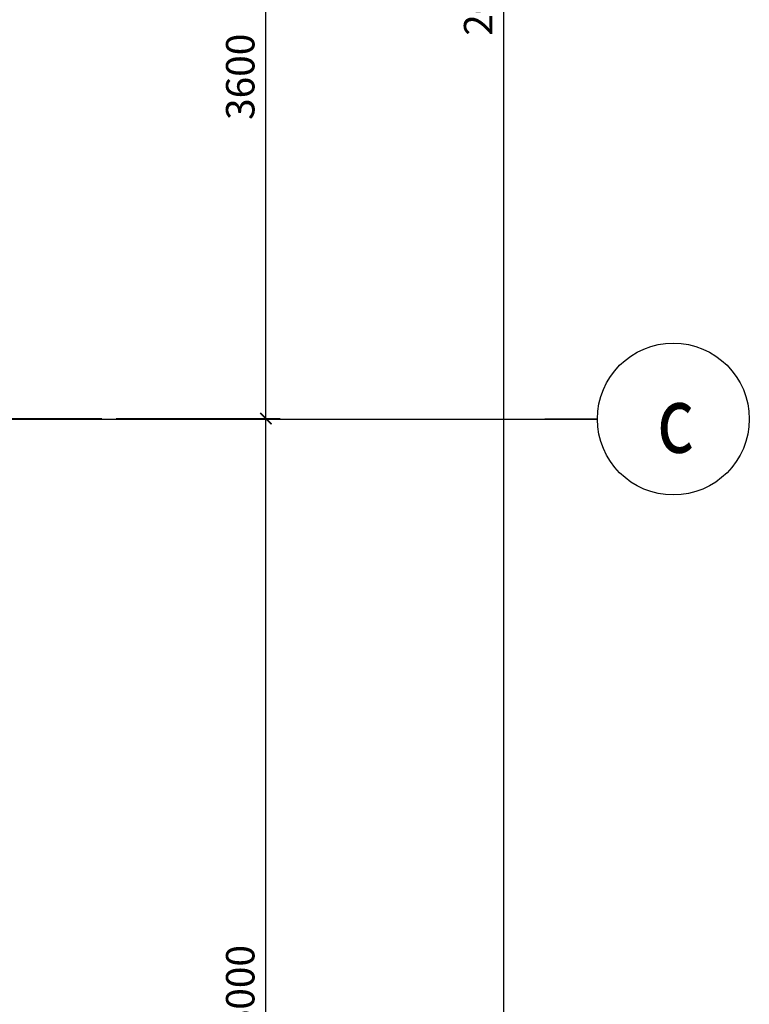
# Model space of a CAD drawing. Units: millimetres. Extents: x -788089 to 6126628, y -2413761 to 1076639.
# Drawn here: x -34001 to -26316, y -1201491 to -1191119 of the extents above; entities that cross this region are included whole.
import ezdxf

# ---------------------------------------------------------------- set-up
doc = ezdxf.new("R2010")
doc.units = ezdxf.units.MM
doc.header["$LTSCALE"] = 50
doc.linetypes.add('ACAD_ISO10W100', pattern=[18, 12, -3, 0, -3])
for name, color, linetype in [('4_Text', 7, 'Continuous'), ('DIM', 3, 'Continuous'), ('dim ky thuat', 12, 'Continuous'), ('TRUC', 8, 'ACAD_ISO10W100')]:
    doc.layers.add(name, color=color, linetype=linetype)
doc.styles.add('CHUDOS', font='romans.shx', dxfattribs={"width": 0.8})
doc.styles.add('FONT_VN', font='vntimeh.shx', dxfattribs={"width": 0.8, "bigfont": 'vn.shx'})
doc.linetypes.add('ZIGZAG', pattern='A,0.0001,-0.2,[131,ltypeshp.shx,S=0.2,R=0,X=-0.2,Y=0],-0.4,[131,ltypeshp.shx,S=0.2,R=180,X=0.2,Y=0],-0.2', length=0.8001)
doc.dimstyles.new('Dim', dxfattribs={"dimscale": 150, "dimtxt": 2, "dimasz": 0.8, "dimexe": 1, "dimexo": 1, "dimgap": 0.8, "dimtad": 1, "dimdec": 0, "dimlfac": 0.5, "dimzin": 3, "dimdsep": 46, "dimtxsty": 'CHUDOS', "dimblk": 'ARCHTICK', "dimcen": 2.5, "dimclrd": 250, "dimclre": 250, "dimclrt": 7, "dimadec": 1, "dimazin": 0, "dimtfac": 0.75, "dimtdec": 0, "dimtix": 1, "dimtmove": 2, "dimatfit": 2, "dimfxl": 1, "dimtolj": 1, "dimtzin": 0, "dimarcsym": 0})

# ---------------------------------------------------------------- blocks, each defined once
blk = doc.blocks.new('_ArchTick')
at = {"color": 0, "linetype": 'ByBlock', "const_width": 0.15}
blk.add_lwpolyline([(-0.5, -0.5), (0.5, 0.5)], dxfattribs=at)
blk = doc.blocks.new('*D4499')
at = {"layer": 'DefPoints', "color": 0, "transparency": 16777216}
for p in [(-33136, -1195321), (-31408, -1195321), (-33136, -1207321)]:
    blk.add_point(p, dxfattribs=at)
at = {"layer": 'dim ky thuat', "color": 250, "linetype": 'Continuous', "lineweight": -2, "transparency": 16777216}
for p, q in [((-32986, -1195321), (-31258, -1195321)), ((-31408, -1207321), (-31408, -1195321)), ((-32986, -1207321), (-31258, -1207321))]:
    blk.add_line(p, q, dxfattribs=at)
at = {"layer": 'dim ky thuat', "color": 250, "lineweight": -2, "transparency": 16777216, "xscale": 120, "yscale": 120, "zscale": 120}
for p, rotation in [((-31408, -1195321), 90), ((-31408, -1207321), 270)]:
    blk.add_blockref('_ArchTick', p, dxfattribs=dict(at, rotation=rotation))
at = {"layer": 'dim ky thuat', "color": 7, "lineweight": 9, "transparency": 16777216, "insert": (-31678, -1201321), "char_height": 300, "attachment_point": 5, "rotation": 90, "style": 'CHUDOS'}
blk.add_mtext('\\A1;6000', dxfattribs=at)
blk = doc.blocks.new('*D4500')
at = {"layer": 'DefPoints', "color": 0, "transparency": 16777216}
for p in [(-33136, -1188121), (-31408, -1188121), (-33136, -1195321)]:
    blk.add_point(p, dxfattribs=at)
at = {"layer": 'dim ky thuat', "color": 250, "linetype": 'Continuous', "lineweight": -2, "transparency": 16777216}
for p, q in [((-32986, -1188121), (-31258, -1188121)), ((-31408, -1195321), (-31408, -1188121)), ((-32986, -1195321), (-31258, -1195321))]:
    blk.add_line(p, q, dxfattribs=at)
at = {"layer": 'dim ky thuat', "color": 250, "lineweight": -2, "transparency": 16777216, "xscale": 120, "yscale": 120, "zscale": 120}
for p, rotation in [((-31408, -1188121), 90), ((-31408, -1195321), 270)]:
    blk.add_blockref('_ArchTick', p, dxfattribs=dict(at, rotation=rotation))
at = {"layer": 'dim ky thuat', "color": 7, "lineweight": 9, "transparency": 16777216, "insert": (-31678, -1191721), "char_height": 300, "attachment_point": 5, "rotation": 90, "style": 'CHUDOS'}
blk.add_mtext('\\A1;3600', dxfattribs=at)
blk = doc.blocks.new('*D4503')
at = {"layer": 'DefPoints', "color": 0, "transparency": 16777216}
for p in [(-33136, -1170521), (-28902, -1170521), (-33136, -1210921)]:
    blk.add_point(p, dxfattribs=at)
at = {"layer": 'dim ky thuat', "color": 250, "linetype": 'Continuous', "lineweight": -2, "transparency": 16777216}
for p, q in [((-32986, -1170521), (-28752, -1170521)), ((-28902, -1210921), (-28902, -1170521)), ((-32986, -1210921), (-28752, -1210921))]:
    blk.add_line(p, q, dxfattribs=at)
at = {"layer": 'dim ky thuat', "color": 250, "lineweight": -2, "transparency": 16777216, "xscale": 120, "yscale": 120, "zscale": 120}
for p, rotation in [((-28902, -1170521), 90), ((-28902, -1210921), 270)]:
    blk.add_blockref('_ArchTick', p, dxfattribs=dict(at, rotation=rotation))
at = {"layer": 'dim ky thuat', "color": 7, "lineweight": 9, "transparency": 16777216, "insert": (-29172, -1190721), "char_height": 300, "attachment_point": 5, "rotation": 90, "style": 'CHUDOS'}
blk.add_mtext('\\A1;20200', dxfattribs=at)

msp = doc.modelspace()

# ---------------------------------------------------------------- linework, layer by layer
at = {"layer": 'DIM', "linetype": 'ZIGZAG'}
msp.add_line((-27916.4, -1195326), (-28469.6, -1195326), dxfattribs=at)
msp.add_circle((-27116.4, -1195326), 800, dxfattribs=at)
at = {"layer": 'TRUC', "color": 250, "ltscale": 800}
msp.add_line((-140300.3, -1195325.9), (-27916.4, -1195326), dxfattribs=at)
at = {"layer": 'TRUC', "ltscale": 300}
msp.add_line((-36405.5, -1195321.1), (-33136.1, -1195321.1), dxfattribs=at)

# ---------------------------------------------------------------- texts
at = {"layer": '4_Text', "color": 2, "linetype": 'ZIGZAG', "style": 'FONT_VN', "width": 0.8}
msp.add_text('c', height=700, dxfattribs=at).set_placement((-27289, -1195680.4))

# ---------------------------------------------------------------- dimensions: what is measured, and where the dimension line sits
at = {"layer": 'dim ky thuat', "lineweight": 9}
for base, p1, p2, picture, middle in [((-28902.3, -1170521.1), (-33136.1, -1210921.1), (-33136.1, -1170521.1), '*D4503', (-29172.3, -1190721.1)), ((-31407.6, -1188121.1), (-33136.1, -1195321.1), (-33136.1, -1188121.1), '*D4500', (-31677.6, -1191721.1)), ((-31407.6, -1195321.1), (-33136.1, -1207321.1), (-33136.1, -1195321.1), '*D4499', (-31677.6, -1201321.1))]:
    dim = msp.add_linear_dim(base=base, p1=p1, p2=p2, angle=90, dimstyle='Dim', dxfattribs=at)
    dim.commit()
    dim.dimension.update_dxf_attribs({"geometry": picture, "text_midpoint": middle})

doc.saveas('drawing.dxf')
